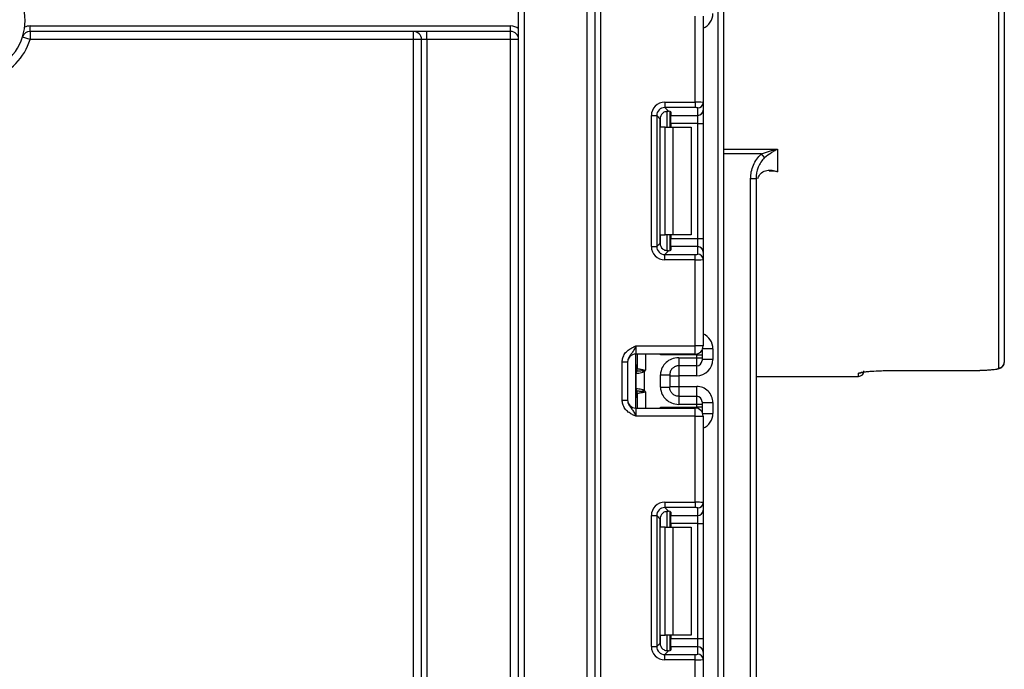
# Model space of a CAD drawing. Units: millimetres. Extents: x 5 to 419, y -29 to 291.
# Drawn here: x 116 to 129, y 160 to 169 of the extents above; entities that cross this region are included whole.
import ezdxf

# ---------------------------------------------------------------- set-up
doc = ezdxf.new("R2010")
doc.units = ezdxf.units.MM

msp = doc.modelspace()

# ---------------------------------------------------------------- linework, layer by layer
at = {"color": 7, "linetype": 'Continuous', "lineweight": 25}
for p, q in [((123.59491, 153.836213), (123.59491, 228.729071)), ((125.223481, 153.443356), (125.223481, 219.83074)), ((125.29491, 203.460933), (125.29491, 153.443356)), ((122.580624, 153.550499), (122.580624, 195.943356)), ((122.652053, 195.943356), (122.652053, 153.550499)), ((123.487767, 153.550499), (123.487767, 195.943356)), ((128.937767, 164.131652), (128.937767, 185.953391)), ((129.009196, 185.954015), (129.009196, 164.202719)), ((124.916339, 167.648383), (124.916339, 168.788594)), ((125.023481, 168.788594), (125.023481, 167.643998)), ((116.113085, 168.586213), (116.113085, 168.657642)), ((116.113085, 168.657642), (122.473481, 168.657642)), ((122.473481, 168.586213), (116.113085, 168.586213)), ((116.113085, 168.586213), (116.113085, 168.479071)), ((121.187767, 168.479071), (121.187767, 168.586213)), ((121.366339, 168.479071), (121.366339, 168.586213)), ((122.473481, 168.586213), (122.473481, 168.657642)), ((122.473481, 168.479071), (122.473481, 168.586213)), ((116.113085, 168.479071), (116.011025, 168.511679)), ((121.187767, 168.479071), (116.113085, 168.479071)), ((121.29491, 168.479071), (121.187767, 168.479071)), ((121.187767, 153.550499), (121.187767, 168.479071)), ((121.366339, 168.479071), (121.29491, 168.479071)), ((121.29491, 153.550499), (121.29491, 168.479071)), ((122.473481, 168.479071), (121.366339, 168.479071)), ((121.366339, 168.479071), (121.366339, 153.550499)), ((122.580624, 168.479071), (122.473481, 168.479071)), ((122.473481, 153.550499), (122.473481, 168.479071)), ((124.514743, 167.648383), (124.916339, 167.648383)), ((124.514743, 167.648383), (124.514743, 167.577487)), ((124.916339, 167.648383), (124.916339, 167.577487)), ((124.916339, 167.577487), (124.514743, 167.577487)), ((124.514743, 167.577487), (124.563514, 167.528715)), ((124.580624, 167.525974), (124.580624, 167.319547)), ((124.59491, 167.519411), (124.59491, 167.473956)), ((124.952053, 167.473956), (124.952053, 167.573102)), ((125.023481, 167.643998), (125.023481, 167.544852)), ((125.023481, 167.544852), (125.023481, 167.367612)), ((124.337502, 165.739379), (124.337502, 167.471143)), ((124.337502, 167.471143), (124.408398, 167.471143)), ((124.408398, 167.471143), (124.408398, 165.739379)), ((124.453319, 167.426222), (124.408398, 167.471143)), ((124.453319, 165.7843), (124.453319, 167.426222)), ((124.59491, 167.473956), (124.952053, 167.473956)), ((124.59491, 167.367612), (124.59491, 167.473956)), ((124.952053, 167.367612), (124.952053, 167.473956)), ((124.521451, 167.319547), (124.458898, 167.319547)), ((124.521451, 165.890975), (124.521451, 167.319547)), ((124.521451, 167.319547), (124.622466, 167.319547)), ((124.952053, 167.367612), (124.59491, 167.367612)), ((124.59491, 167.367612), (124.59491, 167.319547)), ((124.622466, 167.319547), (124.622466, 165.890975)), ((124.622466, 167.319547), (124.866339, 167.319547)), ((124.866339, 167.319547), (124.866339, 165.890975)), ((124.952053, 167.367612), (125.023481, 167.367612)), ((124.952053, 165.84291), (124.952053, 167.367612)), ((125.023481, 167.367612), (125.023481, 165.84291)), ((126.009196, 167.026109), (126.009196, 166.728835)), ((125.837897, 166.914825), (125.795072, 166.964385)), ((125.652053, 153.443356), (125.652053, 166.635366)), ((125.723481, 166.635366), (125.652053, 166.635366)), ((125.723481, 166.635366), (125.723481, 153.443356)), ((124.458898, 165.890975), (124.521451, 165.890975)), ((124.622466, 165.890975), (124.521451, 165.890975)), ((124.580624, 165.890975), (124.580624, 165.684548)), ((124.59491, 165.890975), (124.59491, 165.84291)), ((124.59491, 165.84291), (124.952053, 165.84291)), ((124.59491, 165.736566), (124.59491, 165.84291)), ((124.866339, 165.890975), (124.622466, 165.890975)), ((124.952053, 165.736566), (124.952053, 165.84291)), ((124.952053, 165.84291), (125.023481, 165.84291)), ((125.023481, 165.84291), (125.023481, 165.66567)), ((124.337502, 165.739379), (124.408398, 165.739379)), ((124.408398, 165.739379), (124.453319, 165.7843)), ((124.59491, 165.736566), (124.59491, 165.691111)), ((124.952053, 165.736566), (124.59491, 165.736566)), ((124.952053, 165.63742), (124.952053, 165.736566)), ((124.563514, 165.681807), (124.514743, 165.633035)), ((124.514743, 165.562139), (124.514743, 165.633035)), ((124.514743, 165.633035), (124.916339, 165.633035)), ((124.916339, 165.562139), (124.514743, 165.562139)), ((124.916339, 165.562139), (124.916339, 165.633035)), ((124.916339, 164.421928), (124.916339, 165.562139)), ((125.023481, 165.66567), (125.023481, 165.566524)), ((125.023481, 165.566524), (125.023481, 164.421928)), ((124.130624, 164.421928), (124.130624, 164.314785)), ((124.130624, 164.421928), (124.916339, 164.421928)), ((124.916339, 164.314785), (124.916339, 164.421928)), ((125.023481, 164.421928), (124.916339, 164.421928)), ((124.916339, 164.314785), (124.130624, 164.314785)), ((124.130624, 163.600499), (124.130624, 164.314785)), ((124.152053, 164.123112), (124.152053, 164.314785)), ((124.937767, 164.302699), (124.458898, 164.302699)), ((124.702053, 164.266683), (124.937767, 164.266683)), ((124.937767, 164.266683), (124.937767, 164.302699)), ((124.937767, 164.302699), (125.009196, 164.302699)), ((124.937767, 164.159544), (124.937767, 164.266683)), ((124.937767, 164.266683), (125.009196, 164.266683)), ((125.009196, 164.368476), (125.009196, 164.302699)), ((125.009196, 164.302699), (125.009196, 164.266683)), ((125.009196, 164.266683), (125.009196, 164.23097)), ((125.152053, 164.38565), (125.152053, 164.242798)), ((123.952053, 164.210639), (124.023481, 164.210639)), ((123.952053, 163.704645), (123.952053, 164.210639)), ((124.023481, 164.210639), (124.023481, 163.704645)), ((124.937767, 164.159544), (124.702053, 164.159544)), ((125.152053, 164.242798), (125.009196, 164.242798)), ((124.136184, 163.861481), (124.136184, 164.053803)), ((124.221561, 164.092769), (124.241632, 164.076689)), ((124.241632, 164.076689), (124.241632, 163.838595)), ((124.459196, 163.877057), (124.459196, 164.038227)), ((124.580624, 164.038227), (124.580624, 163.877057)), ((124.580624, 164.028504), (124.702053, 164.028504)), ((124.937767, 164.028504), (124.702053, 164.028504)), ((124.702053, 164.028504), (124.702053, 163.88678)), ((125.723481, 164.019855), (127.080624, 164.019855)), ((127.580624, 164.098437), (128.580624, 164.098437)), ((127.580624, 164.098437), (127.580624, 164.098184)), ((127.580624, 164.098184), (128.580624, 164.098184)), ((128.580624, 164.098437), (128.580624, 164.098184)), ((124.580624, 163.88678), (124.702053, 163.88678)), ((124.702053, 163.88678), (124.937767, 163.88678)), ((124.152053, 163.600499), (124.152053, 163.792172)), ((124.241632, 163.838595), (124.221561, 163.822515)), ((124.702053, 163.75574), (124.937767, 163.75574)), ((124.937767, 163.648602), (124.937767, 163.75574)), ((123.952053, 163.704645), (124.023481, 163.704645)), ((124.458898, 163.612585), (124.937767, 163.612585)), ((124.937767, 163.648602), (124.702053, 163.648602)), ((124.937767, 163.612585), (124.937767, 163.648602)), ((125.009196, 163.648602), (124.937767, 163.648602)), ((125.009196, 163.612585), (124.937767, 163.612585)), ((125.009196, 163.684314), (125.009196, 163.648602)), ((125.009196, 163.672486), (125.152053, 163.672486)), ((125.009196, 163.648602), (125.009196, 163.612585)), ((125.009196, 163.612585), (125.009196, 163.546809)), ((125.152053, 163.672486), (125.152053, 163.529634)), ((124.130624, 163.600499), (124.130624, 163.493356)), ((124.130624, 163.600499), (124.916339, 163.600499)), ((124.916339, 163.493356), (124.130624, 163.493356)), ((124.916339, 163.493356), (124.916339, 163.600499)), ((124.916339, 162.353145), (124.916339, 163.493356)), ((124.916339, 163.493356), (125.023481, 163.493356)), ((125.023481, 163.493356), (125.023481, 162.34876)), ((124.514743, 162.353145), (124.916339, 162.353145)), ((124.514743, 162.353145), (124.514743, 162.282249)), ((124.916339, 162.353145), (124.916339, 162.282249)), ((125.023481, 162.34876), (125.023481, 162.249614)), ((124.337502, 160.444141), (124.337502, 162.175905)), ((124.337502, 162.175905), (124.408398, 162.175905)), ((124.408398, 162.175905), (124.408398, 160.444141)), ((124.453319, 162.130984), (124.408398, 162.175905)), ((124.916339, 162.282249), (124.514743, 162.282249)), ((124.514743, 162.282249), (124.563514, 162.233477)), ((124.580624, 162.230736), (124.580624, 162.024309)), ((124.59491, 162.224173), (124.59491, 162.178718)), ((124.59491, 162.178718), (124.952053, 162.178718)), ((124.59491, 162.072374), (124.59491, 162.178718)), ((124.952053, 162.178718), (124.952053, 162.277864)), ((124.952053, 162.072374), (124.952053, 162.178718)), ((125.023481, 162.249614), (125.023481, 162.072374)), ((124.453319, 160.489062), (124.453319, 162.130984)), ((124.952053, 162.072374), (124.59491, 162.072374)), ((124.59491, 162.072374), (124.59491, 162.024309)), ((124.952053, 162.072374), (125.023481, 162.072374)), ((124.952053, 160.547672), (124.952053, 162.072374)), ((125.023481, 162.072374), (125.023481, 160.547672)), ((124.521451, 162.024309), (124.458898, 162.024309)), ((124.521451, 160.595737), (124.521451, 162.024309)), ((124.521451, 162.024309), (124.622466, 162.024309)), ((124.622466, 162.024309), (124.622466, 160.595737)), ((124.622466, 162.024309), (124.866339, 162.024309)), ((124.866339, 162.024309), (124.866339, 160.595737)), ((124.408398, 160.444141), (124.453319, 160.489062)), ((124.458898, 160.595737), (124.521451, 160.595737)), ((124.622466, 160.595737), (124.521451, 160.595737)), ((124.580624, 160.595737), (124.580624, 160.38931)), ((124.59491, 160.595737), (124.59491, 160.547672)), ((124.59491, 160.547672), (124.952053, 160.547672)), ((124.59491, 160.441328), (124.59491, 160.547672)), ((124.866339, 160.595737), (124.622466, 160.595737)), ((124.952053, 160.441328), (124.952053, 160.547672)), ((124.952053, 160.547672), (125.023481, 160.547672)), ((125.023481, 160.547672), (125.023481, 160.370432)), ((124.337502, 160.444141), (124.408398, 160.444141)), ((124.563514, 160.386569), (124.514743, 160.337797)), ((124.59491, 160.441328), (124.59491, 160.395873)), ((124.952053, 160.441328), (124.59491, 160.441328)), ((124.952053, 160.342182), (124.952053, 160.441328)), ((125.023481, 160.370432), (125.023481, 160.271286)), ((124.514743, 160.266901), (124.514743, 160.337797)), ((124.514743, 160.337797), (124.916339, 160.337797)), ((124.916339, 160.266901), (124.514743, 160.266901)), ((124.916339, 160.266901), (124.916339, 160.337797)), ((124.916339, 159.12669), (124.916339, 160.266901)), ((125.023481, 160.271286), (125.023481, 159.12669))]:
    msp.add_line(p, q, dxfattribs=at)
at = {"color": 8, "linetype": 'Continuous', "lineweight": 25}
for p, q in [((123.666339, 228.729071), (123.666339, 153.836213)), ((124.544761, 167.528639), (124.544761, 167.319547)), ((124.545059, 167.319547), (124.545059, 167.528665)), ((124.458898, 167.319547), (124.458898, 167.460391)), ((125.29491, 167.026109), (126.009196, 167.026109)), ((125.795072, 166.964385), (125.29491, 166.964385)), ((124.458898, 165.750131), (124.458898, 165.890975)), ((124.544761, 165.890975), (124.544761, 165.681608)), ((124.545059, 165.681611), (124.545059, 165.890975)), ((124.259196, 164.314785), (124.259196, 164.100499)), ((124.458898, 164.302699), (124.458898, 164.314785)), ((124.937767, 164.302699), (124.937767, 164.31695)), ((125.152053, 164.38565), (125.017153, 164.38565)), ((124.130624, 164.171212), (124.152053, 164.171212)), ((124.702053, 164.159544), (124.702053, 164.028504)), ((124.937767, 164.028504), (124.937767, 164.159544)), ((127.080624, 164.019855), (127.080624, 164.061785)), ((124.702053, 163.88678), (124.702053, 163.75574)), ((124.937767, 163.75574), (124.937767, 163.88678)), ((124.130624, 163.829184), (124.142212, 163.828097)), ((124.130624, 163.744072), (124.152053, 163.744072)), ((124.259196, 163.814785), (124.259196, 163.600499)), ((124.458898, 163.600499), (124.458898, 163.612585)), ((124.937767, 163.598334), (124.937767, 163.612585)), ((125.017153, 163.529634), (125.152053, 163.529634)), ((124.544761, 162.233401), (124.544761, 162.024309)), ((124.545059, 162.024309), (124.545059, 162.233427)), ((124.458898, 162.024309), (124.458898, 162.165153)), ((124.458898, 160.454893), (124.458898, 160.595737)), ((124.544761, 160.595737), (124.544761, 160.38637)), ((124.545059, 160.386373), (124.545059, 160.595737))]:
    msp.add_line(p, q, dxfattribs=at)
at = {"color": 7, "linetype": 'Continuous', "lineweight": 25}
for centre, radius, start, end in [((115.330624, 168.729071), 0.714286, 290.3544064, 69.6455936), ((116.113085, 168.479071), 0.107143, 90, 162.2810681), ((116.113085, 168.479071), 0.178571, 90, 114.3145851), ((121.187767, 168.479071), 0.107143, 0, 90), ((122.473481, 168.479071), 0.178571, 53.1301024, 90), ((122.473481, 168.479071), 0.107143, 0, 90), ((115.330624, 168.729071), 0.821429, 290.3544064, 342.2810681), ((124.952318, 167.644265), 0.071164, 269.786467, 359.7848634), ((124.952318, 167.54512), 0.071164, 269.786467, 359.7848634), ((124.952318, 165.665403), 0.071164, 0.2151366, 90.213533), ((124.952318, 165.566257), 0.071164, 0.2151366, 90.213533), ((124.916339, 164.421928), 0.107143, 270, 0), ((124.130624, 164.207642), 0.107143, 90, 180), ((124.080624, 164.171212), 0.071429, 314.427004, 360), ((124.937769, 164.230971), 0.071427, 269.9989092, 359.9989091), ((128.937947, 164.2029), 0.071249, 269.8552552, 359.8545202), ((124.203216, 164.055479), 0.068218, 151.8214175, 182.1355883), ((124.207627, 164.054733), 0.07145, 152.306601, 180.7452209), ((124.081507, 164.123126), 0.070546, 329.3729175, 359.9883834), ((124.080678, 164.122579), 0.071493, 330.794172, 359.89681), ((124.08101, 164.122179), 0.072013, 331.6093124, 359.9155192), ((124.005142, 164.141623), 0.221865, 347.2794845, 351.5051424), ((127.080624, 164.091283), 0.071429, 270, 0), ((124.080624, 163.744072), 0.071429, 0, 45.572996), ((124.203216, 163.859805), 0.068218, 177.8644117, 208.1785825), ((124.207627, 163.860551), 0.07145, 179.2547791, 207.693399), ((124.081507, 163.792158), 0.070546, 0.0116166, 30.6270825), ((124.080678, 163.792706), 0.071493, 0.10319, 29.205828), ((124.08101, 163.793105), 0.072013, 0.0844808, 28.3906876), ((124.005142, 163.773661), 0.221865, 8.4948576, 12.7205155), ((124.937769, 163.684313), 0.071427, 0.0010909, 90.0010908), ((124.130624, 163.707642), 0.107143, 180, 270), ((124.916339, 163.493356), 0.107143, 0, 90), ((124.952318, 162.349027), 0.071164, 269.786467, 359.7848634), ((124.952318, 162.249881), 0.071164, 269.786467, 359.7848634), ((124.952318, 160.370165), 0.071164, 0.2151366, 90.213533), ((124.952318, 160.271019), 0.071164, 0.2151366, 90.213533)]:
    msp.add_arc(centre, radius, start, end, dxfattribs=at)
at = {"color": 8, "linetype": 'Continuous', "lineweight": 25}
for centre, radius, start, end in [((124.080658, 164.170487), 0.071395, 314.4156391, 359.9981957), ((124.081197, 164.152154), 0.070856, 314.2328921, 359.9715341), ((127.080629, 164.133311), 0.071526, 269.996148, 302.5230286), ((124.081197, 163.76313), 0.070856, 0.0284659, 45.7671079), ((124.080658, 163.744797), 0.071395, 0.0018043, 45.5843609)]:
    msp.add_arc(centre, radius, start, end, dxfattribs=at)
for centre, start_param, end_param in [((124.937767, 168.824872), 3.5531095, 4.71238898), ((124.937767, 164.38565), 4.71238898, 5.871668461), ((124.937767, 163.529634), 3.5531095, 4.71238898)]:
    msp.add_ellipse(centre, major_axis=(0, 0.214294), ratio=0.999961923, start_param=start_param, end_param=end_param, dxfattribs=at)
at = {"color": 7, "linetype": 'Continuous', "lineweight": 25}
for centre, major_axis, ratio, start_param, end_param in [((124.517415, 167.468471), (0.128159, -0.128159), 0.985256536, 2.363620832, 3.919564476), ((124.916339, 167.643998), (0.107143, 0), 0.040928187, 0, 1.570796327), ((124.517415, 167.468471), (0.078396, -0.078396), 0.966399152, 2.363620832, 3.919564476), ((124.487767, 167.519411), (0.107143, 0), 0.122784561, 0, 0.785584382), ((124.916339, 167.573102), (0.035714, 0), 0.122784561, 0, 1.570796327), ((124.561266, 167.424619), (0.076895, -0.076895), 0.985256536, 3.097730129, 3.919564476), ((124.517415, 165.742051), (0.128159, 0.128159), 0.985256536, 2.363620832, 3.919564476), ((124.517415, 165.742051), (0.078396, 0.078396), 0.966399152, 2.363620832, 3.919564476), ((124.561266, 165.785903), (0.076895, 0.076895), 0.985256536, 2.363620832, 3.185455178), ((124.487767, 165.691111), (0.107143, 0), 0.122784561, 5.497600925, 6.283185307), ((124.916339, 165.63742), (0.035714, 0), 0.122784561, 4.71238898, 6.283185307), ((124.916339, 165.566524), (0.107143, 0), 0.040928187, 4.71238898, 6.283185307), ((124.937767, 164.242798), (0, 0.214294), 0.999961923, 3.141592654, 4.71238898), ((124.937767, 163.672486), (0, 0.214294), 0.999961923, 4.71238898, 6.283185307), ((124.517415, 162.173233), (0.128159, -0.128159), 0.985256536, 2.363620832, 3.919564476), ((124.916339, 162.34876), (0.107143, 0), 0.040928187, 0, 1.570796327), ((124.517415, 162.173233), (-0.078396, 0.078396), 0.966399152, 5.505213485, 7.061157129), ((124.561266, 162.129381), (0.076895, -0.076895), 0.985256536, 3.097730129, 3.919564476), ((124.487767, 162.224173), (0.107143, 0), 0.122784561, 0, 0.785584382), ((124.916339, 162.277864), (0.035714, 0), 0.122784561, 0, 1.570796327), ((124.561266, 160.490665), (0.076895, 0.076895), 0.985256536, 2.363620832, 3.185455178), ((124.517415, 160.446813), (0.128159, 0.128159), 0.985256536, 2.363620832, 3.919564476), ((124.517415, 160.446813), (0.078396, 0.078396), 0.966399152, 2.363620832, 3.919564476), ((124.487767, 160.395873), (0.107143, 0), 0.122784561, 5.497600925, 6.283185307), ((124.916339, 160.342182), (0.035714, 0), 0.122784561, 4.71238898, 6.283185307), ((124.916339, 160.271286), (0.107143, 0), 0.040928187, 4.71238898, 6.283185307)]:
    msp.add_ellipse(centre, major_axis=major_axis, ratio=ratio, start_param=start_param, end_param=end_param, dxfattribs=at)
for points, knots in [([(124.487767, 167.504762), (124.494666, 167.510133), (124.508485, 167.52089), (124.532536, 167.528477), (124.551091, 167.529904), (124.560331, 167.52902), (124.563514, 167.528715)], [0, 0, 0, 0, 0.288958785, 0.578796484, 0.854867544, 1, 1, 1, 1]), ([(125.795072, 166.964385), (125.829917, 166.979439), (125.865443, 166.991874), (125.937151, 167.012384), (125.973187, 167.020397), (126.009196, 167.026109)], [0, 0, 0, 0, 0.5, 0.5, 1, 1, 1, 1]), ([(125.837897, 166.914825), (125.865391, 166.940078), (125.89366, 166.961976), (125.936885, 166.990018), (125.951264, 166.998449), (125.980125, 167.013593), (125.994738, 167.020356), (126.009196, 167.026109)], [0, 0, 0, 0, 0.5, 0.5, 0.75, 0.75, 1, 1, 1, 1]), ([(125.652053, 166.635366), (125.652053, 166.697422), (125.6643, 166.759082), (125.700283, 166.843895), (125.715464, 166.87129), (125.751078, 166.921235), (125.771542, 166.944053), (125.795072, 166.964385)], [0, 0, 0, 0, 0.5, 0.5, 0.75, 0.75, 1, 1, 1, 1]), ([(125.837897, 166.914825), (125.818629, 166.897128), (125.802084, 166.877373), (125.773498, 166.834462), (125.761452, 166.811111), (125.732999, 166.739168), (125.723481, 166.687396), (125.723481, 166.635366)], [0, 0, 0, 0, 0.25, 0.25, 0.5, 0.5, 1, 1, 1, 1]), ([(125.748246, 166.640704), (125.753688, 166.65548), (125.760638, 166.669658), (125.777491, 166.6949), (125.78712, 166.705598), (125.818202, 166.731876), (125.841276, 166.741515), (125.88805, 166.751118), (125.912194, 166.751135), (125.960546, 166.744617), (125.984748, 166.738102), (126.009196, 166.728835)], [0, 0, 0, 0, 0.125, 0.125, 0.25, 0.25, 0.5, 0.5, 0.75, 0.75, 1, 1, 1, 1]), ([(126.009196, 166.728835), (126.008739, 166.728904), (125.971852, 166.734466), (125.935041, 166.735743), (125.898686, 166.737004)], [0, 0, 0, 0, 0.012391151, 1, 1, 1, 1]), ([(124.563514, 165.681807), (124.556496, 165.681318), (124.542422, 165.680337), (124.517237, 165.686156), (124.498823, 165.696222), (124.490086, 165.70376), (124.487767, 165.70576)], [0, 0, 0, 0, 0.306769517, 0.615119103, 0.897857367, 1, 1, 1, 1]), ([(123.952053, 164.210639), (123.953627, 164.228748), (123.957016, 164.267738), (123.985438, 164.323184), (124.028452, 164.367453), (124.076617, 164.397302), (124.107983, 164.411768), (124.125052, 164.419435), (124.127712, 164.420626), (124.130317, 164.42179), (124.130624, 164.421928)], [0, 0, 0, 0, 0.183987951, 0.396134741, 0.618944923, 0.805852047, 0.970289049, 0.970919424, 0.996567948, 1, 1, 1, 1]), ([(124.130624, 164.421928), (124.13051, 164.421673), (124.12895, 164.418184), (124.119118, 164.396206), (124.101473, 164.358593), (124.073314, 164.318912), (124.045196, 164.283874), (124.026621, 164.246647), (124.024457, 164.221831), (124.023481, 164.210639)], [0, 0, 0, 0, 0.003325661, 0.045524166, 0.286849856, 0.504143322, 0.703113632, 0.86611071, 1, 1, 1, 1]), ([(124.702053, 164.266683), (124.664094, 164.266683), (124.632951, 164.258944), (124.577807, 164.236479), (124.553942, 164.221334), (124.512677, 164.18417), (124.495258, 164.162173), (124.46884, 164.109172), (124.459196, 164.078423), (124.459196, 164.038227)], [0, 0, 0, 0, 0.25, 0.25, 0.5, 0.5, 0.75, 0.75, 1, 1, 1, 1]), ([(124.702053, 164.266683), (124.702053, 164.238477), (124.702053, 164.210449), (124.702053, 164.170734), (124.702053, 164.159298), (124.702053, 164.159544)], [0, 0, 0, 0, 0.5, 0.5, 1, 1, 1, 1]), ([(124.702053, 164.159544), (124.698212, 164.159438), (124.690272, 164.15922), (124.67809, 164.15737), (124.665408, 164.154159), (124.652436, 164.149267), (124.639436, 164.142545), (124.626721, 164.13383), (124.612226, 164.120842), (124.598254, 164.102982), (124.587555, 164.080737), (124.581628, 164.05905), (124.580947, 164.044914), (124.580624, 164.038227)], [0, 0, 0, 0, 0.060288699, 0.124650774, 0.193110872, 0.265689316, 0.342403006, 0.423266098, 0.508290525, 0.649376946, 0.778287471, 0.895117445, 1, 1, 1, 1]), ([(128.580624, 164.098437), (128.627974, 164.098437), (128.675008, 164.099242), (128.739558, 164.101557), (128.760391, 164.102525), (128.799377, 164.10482), (128.817322, 164.106131), (128.85019, 164.10909), (128.865214, 164.110759), (128.890986, 164.114332), (128.901885, 164.116245), (128.919683, 164.120342), (128.926486, 164.12252), (128.935475, 164.126976), (128.937767, 164.129275), (128.937767, 164.131652)], [0, 0, 0, 0, 0.25, 0.25, 0.375, 0.375, 0.5, 0.5, 0.625, 0.625, 0.75, 0.75, 0.875, 0.875, 1, 1, 1, 1]), ([(128.594268, 164.098691), (128.614106, 164.09865), (128.677124, 164.098519), (128.777567, 164.102402), (128.878945, 164.11052), (128.931507, 164.119293), (128.964526, 164.131622), (128.987238, 164.147144), (129.003354, 164.170603), (129.011, 164.191623), (129.008953, 164.20201), (129.008834, 164.202615)], [0, 0, 0, 0, 0.097214519, 0.308808497, 0.52287438, 0.745732891, 0.829736342, 0.887964565, 0.941721578, 0.996603682, 1, 1, 1, 1]), ([(124.136184, 164.053803), (124.136107, 164.053774), (124.136031, 164.053739), (124.135955, 164.053698), (124.13565, 164.053533), (124.135346, 164.053274), (124.135045, 164.052937)], [0, 0, 0, 0, 0.00000907265135, 0.00000907265135, 0.00000907265135, 0.00004546757417, 0.00004546757417, 0.00004546757417, 0.00004546757417]), ([(124.241632, 164.076689), (124.229855, 164.071789), (124.217568, 164.068471), (124.19439, 164.063025), (124.183298, 164.060952), (124.154382, 164.056035), (124.140698, 164.05438), (124.136184, 164.053803)], [0, 0, 0, 0, 0.25, 0.25, 0.5, 0.5, 1, 1, 1, 1]), ([(124.221561, 164.092769), (124.201669, 164.09087), (124.183663, 164.089672), (124.156454, 164.088319), (124.147335, 164.088038), (124.144362, 164.087938)], [0, 0, 0, 0, 0.5, 0.5, 1, 1, 1, 1]), ([(124.153024, 164.122073), (124.155724, 164.121675), (124.164041, 164.120478), (124.182907, 164.11742), (124.19035, 164.116174), (124.206476, 164.113146), (124.215371, 164.111409), (124.224573, 164.108849)], [0, 0, 0, 0, 0.5, 0.5, 0.75, 0.75, 1, 1, 1, 1]), ([(124.241632, 164.076689), (124.244757, 164.08059), (124.247764, 164.084584), (124.25071, 164.088622), (124.253451, 164.092381), (124.25614, 164.096179), (124.258827, 164.099978), (124.25895, 164.100151), (124.259073, 164.100325), (124.259196, 164.100499)], [0, 0, 0, 0, 0.0001049521996, 0.0001049521996, 0.0001049521996, 0.0002026457663, 0.0002026457663, 0.0002026457663, 0.0002071179022, 0.0002071179022, 0.0002071179022, 0.0002071179022]), ([(124.459196, 164.038227), (124.473506, 164.038227), (124.488945, 164.038227), (124.51884, 164.038227), (124.533203, 164.038227), (124.556914, 164.038227), (124.566181, 164.038227), (124.578016, 164.038227), (124.580624, 164.038227), (124.580624, 164.038227)], [0, 0, 0, 0, 0.25, 0.25, 0.5, 0.5, 0.75, 0.75, 1, 1, 1, 1]), ([(127.113658, 164.07179), (127.113778, 164.071832), (127.114205, 164.071984), (127.134813, 164.076549), (127.186701, 164.082953), (127.27993, 164.090612), (127.365048, 164.093875), (127.408005, 164.095523)], [0, 0, 0, 0, 0.056550763, 0.200638416, 0.437236844, 0.715987977, 1, 1, 1, 1]), ([(127.408006, 164.095264), (127.429072, 164.096085), (127.483303, 164.098199), (127.543693, 164.098347), (127.580624, 164.098437)], [0, 0, 0, 0, 0.38844559, 1, 1, 1, 1]), ([(124.459196, 163.877057), (124.490986, 163.877057), (124.52258, 163.877057), (124.567538, 163.877057), (124.580624, 163.877057), (124.580624, 163.877057)], [0, 0, 0, 0, 0.5, 0.5, 1, 1, 1, 1]), ([(124.459196, 163.877057), (124.459196, 163.836861), (124.46884, 163.806112), (124.495258, 163.753111), (124.512677, 163.731114), (124.553942, 163.69395), (124.577807, 163.678805), (124.632951, 163.65634), (124.664094, 163.648602), (124.702053, 163.648602)], [0, 0, 0, 0, 0.25, 0.25, 0.5, 0.5, 0.75, 0.75, 1, 1, 1, 1]), ([(124.702053, 163.75574), (124.681866, 163.75574), (124.665403, 163.760343), (124.636981, 163.773431), (124.625095, 163.782118), (124.605154, 163.802534), (124.597078, 163.814246), (124.584983, 163.84153), (124.580624, 163.856976), (124.580624, 163.877057)], [0, 0, 0, 0, 0.25, 0.25, 0.5, 0.5, 0.75, 0.75, 1, 1, 1, 1]), ([(124.135045, 163.862347), (124.135346, 163.86201), (124.13565, 163.861751), (124.135955, 163.861586), (124.136031, 163.861545), (124.136107, 163.86151), (124.136184, 163.861481)], [0, 0, 0, 0, 0.00003634945806, 0.00003634945806, 0.00003634945806, 0.00004541077579, 0.00004541077579, 0.00004541077579, 0.00004541077579]), ([(124.136184, 163.861481), (124.140698, 163.860904), (124.154382, 163.859249), (124.183298, 163.854332), (124.19439, 163.852259), (124.217568, 163.846813), (124.229855, 163.843495), (124.241632, 163.838595)], [0, 0, 0, 0, 0.5, 0.5, 0.75, 0.75, 1, 1, 1, 1]), ([(124.144362, 163.827346), (124.147334, 163.827247), (124.15634, 163.826969), (124.183528, 163.82562), (124.20167, 163.824414), (124.221561, 163.822515)], [0, 0, 0, 0, 0.5, 0.5, 1, 1, 1, 1]), ([(124.224573, 163.806435), (124.215366, 163.803874), (124.206633, 163.802169), (124.190392, 163.799117), (124.183008, 163.797881), (124.164108, 163.794816), (124.155723, 163.793609), (124.153024, 163.793211)], [0, 0, 0, 0, 0.25, 0.25, 0.5, 0.5, 1, 1, 1, 1]), ([(124.241632, 163.838595), (124.244757, 163.834694), (124.247764, 163.8307), (124.25071, 163.826662), (124.253451, 163.822903), (124.25614, 163.819105), (124.258827, 163.815307), (124.25895, 163.815133), (124.259073, 163.814959), (124.259196, 163.814785)], [0, 0, 0, 0, 0.0001049521997, 0.0001049521997, 0.0001049521997, 0.0002026457663, 0.0002026457663, 0.0002026457663, 0.0002071179022, 0.0002071179022, 0.0002071179022, 0.0002071179022]), ([(124.702053, 163.75574), (124.702053, 163.755986), (124.702053, 163.74455), (124.702053, 163.704836), (124.702053, 163.676807), (124.702053, 163.648602)], [0, 0, 0, 0, 0.5, 0.5, 1, 1, 1, 1]), ([(124.130624, 163.493356), (124.130317, 163.493494), (124.127712, 163.494659), (124.125052, 163.495849), (124.107983, 163.503516), (124.076617, 163.517982), (124.028452, 163.547831), (123.985438, 163.5921), (123.957016, 163.647546), (123.953627, 163.686536), (123.952053, 163.704645)], [0, 0, 0, 0, 0.003432052, 0.029080576, 0.029710951, 0.194147953, 0.381055077, 0.603865259, 0.816012049, 1, 1, 1, 1]), ([(124.023481, 163.704645), (124.024457, 163.693453), (124.026621, 163.668637), (124.045196, 163.63141), (124.073314, 163.596372), (124.101473, 163.556691), (124.119118, 163.519078), (124.12895, 163.4971), (124.13051, 163.493611), (124.130624, 163.493356)], [0, 0, 0, 0, 0.13388929, 0.296886368, 0.495856678, 0.713150144, 0.954475834, 0.996674339, 1, 1, 1, 1]), ([(124.487767, 162.209524), (124.494666, 162.214895), (124.508485, 162.225652), (124.532536, 162.233239), (124.551091, 162.234666), (124.560331, 162.233782), (124.563514, 162.233477)], [0, 0, 0, 0, 0.288958785, 0.578796484, 0.854867544, 1, 1, 1, 1]), ([(124.563514, 160.386569), (124.556496, 160.38608), (124.542422, 160.385099), (124.517237, 160.390918), (124.498823, 160.400984), (124.490086, 160.408521), (124.487767, 160.410522)], [0, 0, 0, 0, 0.306769517, 0.615119103, 0.897857367, 1, 1, 1, 1])]:
    msp.add_open_spline(points, degree=3, knots=knots, dxfattribs=at)
at = {"color": 8, "linetype": 'Continuous', "lineweight": 25}
for points, knots in [([(124.458898, 164.302699), (124.459089, 164.303018), (124.461507, 164.307066), (124.463899, 164.311083), (124.466103, 164.314785)], [0, 0, 0, 0, 0.078687579, 1, 1, 1, 1]), ([(124.476062, 164.314785), (124.470647, 164.310967), (124.464947, 164.306949), (124.459186, 164.302901), (124.458898, 164.302699)], [0, 0, 0, 0, 0.950051802, 1, 1, 1, 1]), ([(124.142212, 164.087187), (124.138964, 164.086045), (124.135108, 164.084689), (124.131235, 164.086015), (124.130624, 164.086224)], [0, 0, 0, 0, 0.84229798, 1, 1, 1, 1]), ([(127.080624, 164.061785), (127.086123, 164.065409), (127.097117, 164.072656), (127.18432, 164.083592), (127.291783, 164.091886), (127.37665, 164.094353), (127.408006, 164.095264)], [0, 0, 0, 0, 0.279151379, 0.558115899, 0.836731482, 1, 1, 1, 1]), ([(124.466103, 163.600499), (124.463899, 163.604201), (124.461507, 163.608218), (124.459089, 163.612267), (124.458898, 163.612585)], [0, 0, 0, 0, 0.921312421, 1, 1, 1, 1]), ([(124.458898, 163.612585), (124.459186, 163.612383), (124.464947, 163.608335), (124.470647, 163.604317), (124.476062, 163.600499)], [0, 0, 0, 0, 0.049948198, 1, 1, 1, 1])]:
    msp.add_open_spline(points, degree=3, knots=knots, dxfattribs=at)
at = {"color": 7, "linetype": 'Continuous', "lineweight": 25}
for points in [[(124.143083, 164.087694), (124.142759, 164.087455), (124.142468, 164.087288), (124.142212, 164.087187)], [(124.144362, 164.087938), (124.143823, 164.087898), (124.143398, 164.087816), (124.143083, 164.087694)], [(124.152053, 164.123112), (124.152053, 164.122781), (124.152092, 164.122552), (124.152171, 164.12245)], [(124.152171, 164.12245), (124.152318, 164.12226), (124.152603, 164.122135), (124.153024, 164.122073)], [(124.221561, 164.092769), (124.23387, 164.095599), (124.246524, 164.09804), (124.259196, 164.100499)], [(124.224573, 164.108849), (124.235665, 164.105763), (124.247447, 164.103143), (124.259196, 164.100499)], [(124.142212, 163.828097), (124.142468, 163.827996), (124.142759, 163.827829), (124.143083, 163.827591)], [(124.143083, 163.827591), (124.143398, 163.827468), (124.143823, 163.827386), (124.144362, 163.827346)], [(124.152171, 163.792834), (124.152092, 163.792732), (124.152053, 163.792503), (124.152053, 163.792172)], [(124.153024, 163.793211), (124.152603, 163.793149), (124.152318, 163.793024), (124.152171, 163.792834)], [(124.221561, 163.822515), (124.23387, 163.819685), (124.246524, 163.817244), (124.259196, 163.814785)], [(124.224573, 163.806435), (124.235716, 163.809536), (124.247456, 163.812143), (124.259196, 163.814785)]]:
    msp.add_open_spline(points, degree=3, dxfattribs=at)

doc.saveas('drawing.dxf')
